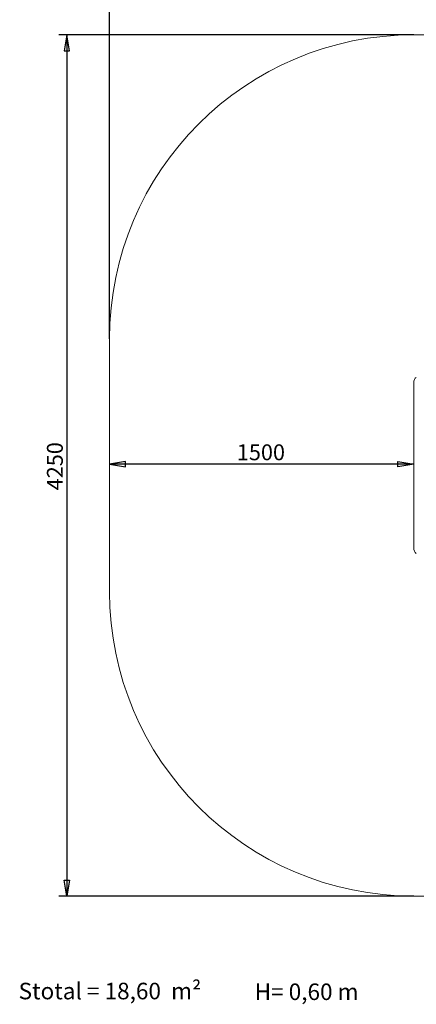
# Model space of a CAD drawing. Units: millimetres. Extents: x 23 to 191, y 13 to 241.
# Drawn here: x 23 to 83, y 13 to 162 of the extents above; entities that cross this region are included whole.
import ezdxf
from ezdxf.enums import TextEntityAlignment as Align

# ---------------------------------------------------------------- set-up
doc = ezdxf.new("R2010")
doc.units = ezdxf.units.MM
for name, color, linetype in [('Default', 7, 'Continuous'), ('DV1_0', 7, 'Continuous'), ('DV1_Default', 7, 'Continuous')]:
    doc.layers.add(name, color=color, linetype=linetype)
doc.styles.add('SEACAD_Solid_Edge_ANSI', font='seans.ttf')

# ---------------------------------------------------------------- blocks, each defined once
blk = doc.blocks.new('SEANNOT_GROUP')
at = {"layer": 'Default', "color": 7, "lineweight": 5, "style": 'SEACAD_Solid_Edge_ANSI'}
blk.add_text('Stotal = 18,60  m²', height=2.5, dxfattribs=at).set_placement((23.02, 16.45), align=Align.TOP_LEFT)
blk = doc.blocks.new('SEANNOT_GROUP1')
at = {"layer": 'Default', "color": 7, "lineweight": 5, "style": 'SEACAD_Solid_Edge_ANSI'}
blk.add_text('H= 0,60 m', height=2.5, dxfattribs=at).set_placement((58.67, 16.34), align=Align.TOP_LEFT)
blk = doc.blocks.new('SE')
at = {"layer": 'DV1_0', "color": 7, "lineweight": 18}
blk.add_line((82.7, 107.01), (82.7, 82.23), dxfattribs=at)
for centre, major_axis, start_param, end_param in [((83.16, 107.01), (0, 0.919), 0.175433, 1.570796), ((83.16, 82.23), (0, -0.919), 4.712389, 6.107753)]:
    blk.add_ellipse(centre, major_axis=major_axis, ratio=0.497575, start_param=start_param, end_param=end_param, dxfattribs=at)
at = {"layer": 'DV1_Default', "color": 7, "lineweight": 18}
for p, q in [((82.7, 159.68), (118.5, 159.68)), ((36.76, 113.74), (36.76, 75.49)), ((82.7, 29.55), (118.5, 29.55))]:
    blk.add_line(p, q, dxfattribs=at)
for centre, start, end in [((82.7, 113.74), 90, 180), ((82.7, 75.49), 180, 270)]:
    blk.add_arc(centre, 45.94, start, end, dxfattribs=at)
blk = doc.blocks.new('GDimGGroup2')
at = {"layer": 'Default', "color": 7, "lineweight": 25}
blk.add_line((82.7, 94.8), (36.76, 94.8), dxfattribs=at)
for points in [[(39.16, 94.4), (39.16, 95.2), (36.76, 94.8), (39.16, 94.4)], [(80.3, 94.4), (80.3, 95.2), (82.7, 94.8), (80.3, 94.4)]]:
    blk.add_lwpolyline(points, dxfattribs=at)
at = {"layer": 'Default', "color": 7, "lineweight": 25, "style": 'SEACAD_Solid_Edge_ANSI'}
blk.add_text('1500', height=2.4, dxfattribs=at).set_placement((55.98, 97.8), align=Align.TOP_LEFT)
blk = doc.blocks.new('GDimGGroup8')
at = {"layer": 'Default', "color": 7, "lineweight": 25}
for p, q in [((36.76, 113.74), (36.76, 165.33)), ((185, 124.17), (185, 165.33)), ((36.76, 164.13), (185, 164.13))]:
    blk.add_line(p, q, dxfattribs=at)
for points in [[(39.16, 164.53), (39.16, 163.73), (36.76, 164.13), (39.16, 164.53)], [(182.6, 164.53), (182.6, 163.73), (185, 164.13), (182.6, 164.53)]]:
    blk.add_lwpolyline(points, dxfattribs=at)
at = {"layer": 'Default', "color": 7, "lineweight": 25, "style": 'SEACAD_Solid_Edge_ANSI'}
blk.add_text('4840', height=2.4, dxfattribs=at).set_placement((107.12, 167.13), align=Align.TOP_LEFT)
blk = doc.blocks.new('GDimGGroup9')
at = {"layer": 'Default', "color": 7, "lineweight": 25}
for p, q in [((82.7, 159.68), (29.1, 159.68)), ((30.3, 159.68), (30.3, 29.55)), ((82.7, 29.55), (29.1, 29.55))]:
    blk.add_line(p, q, dxfattribs=at)
for points in [[(29.9, 157.28), (30.7, 157.28), (30.3, 159.68), (29.9, 157.28)], [(29.9, 31.95), (30.7, 31.95), (30.3, 29.55), (29.9, 31.95)]]:
    blk.add_lwpolyline(points, dxfattribs=at)
at = {"layer": 'Default', "color": 7, "lineweight": 25, "style": 'SEACAD_Solid_Edge_ANSI'}
blk.add_text('4250', height=2.4, rotation=90, dxfattribs=at).set_placement((27.3, 90.86), align=Align.TOP_LEFT)

msp = doc.modelspace()

# ---------------------------------------------------------------- block references
at = {"layer": 'Default'}
for name in ['GDimGGroup8', 'GDimGGroup9', 'SE', 'GDimGGroup2', 'SEANNOT_GROUP', 'SEANNOT_GROUP1']:
    msp.add_blockref(name, (0, 0), dxfattribs=at)

doc.saveas('drawing.dxf')
